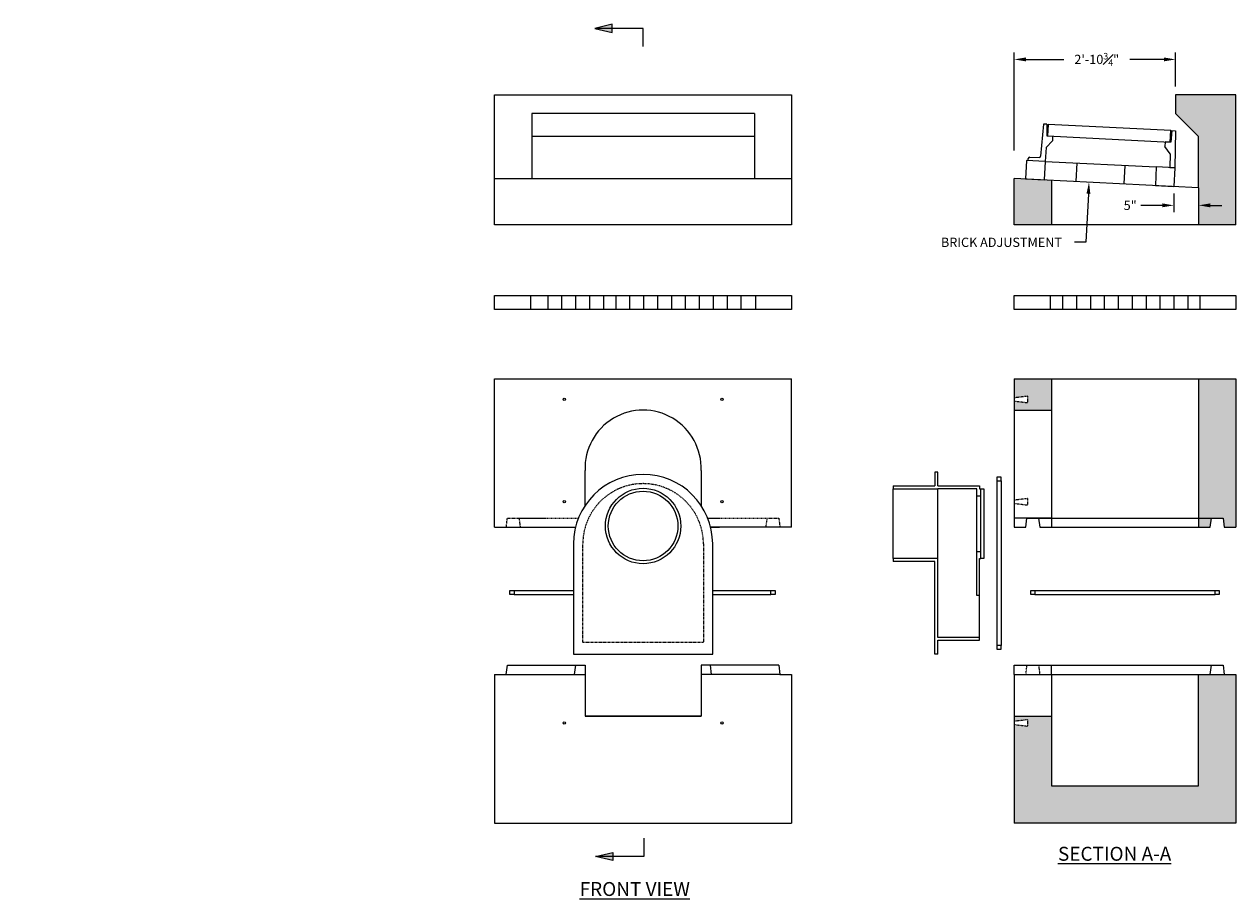
# Model space of a CAD drawing. Units: inches. Extents: x -574 to 762, y 396 to 686.
# Drawn here: x 97 to 358, y 408 to 596 of the extents above; entities that cross this region are included whole.
import ezdxf

# ---------------------------------------------------------------- set-up
doc = ezdxf.new("R2010")
doc.units = ezdxf.units.IN
doc.header["$MEASUREMENT"] = 0
doc.linetypes.add('DASHED2', pattern=[0.375, 0.25, -0.125])
doc.linetypes.add('HIDDEN', pattern=[0.375, 0.25, -0.125])
doc.layers.add('Detail', color=5, linetype='Continuous')
doc.layers.add('Proposed', color=2, linetype='Continuous')
doc.styles.add('SL140Anno', font='simplex.shx', dxfattribs={"oblique": 15, "height": 0.14})
doc.styles.add('Style-ENGINEERING', font='ENGINEERING.shx')
doc.dimstyles.new('CrSecAno', dxfattribs={"dimscale": 8, "dimtxt": 0.14, "dimasz": 0.1, "dimexe": 0.1, "dimexo": 0.05, "dimgap": 0.05, "dimtad": 1, "dimtih": 1, "dimtoh": 1, "dimdec": 0, "dimlfac": 12, "dimzin": 3, "dimdsep": 46, "dimlunit": 3, "dimtxsty": 'SL140Anno', "dimcen": 0.05, "dimadec": 0, "dimazin": 0, "dimtfac": 1, "dimtdec": 0, "dimtofl": 0, "dimtmove": 0, "dimatfit": 3, "dimfxl": 1, "dimtolj": 1, "dimtzin": 0, "dimarcsym": 0})

# ---------------------------------------------------------------- blocks, each defined once
blk = doc.blocks.new('*D26')
at = {"layer": 'Defpoints', "color": 0, "transparency": 16777216}
for p in [(345.25, 588.4), (345.25, 580.76), (310.5, 562.76)]:
    blk.add_point(p, dxfattribs=at)
at = {"layer": 'Proposed', "color": 0, "lineweight": -2, "transparency": 16777216}
for p, q in [((310.5, 568.76), (310.5, 589.9)), ((313, 588.4), (321.17, 588.4)), ((342.75, 588.4), (335.4, 588.4))]:
    blk.add_line(p, q, dxfattribs=at)
at = {"layer": 'Proposed', "color": 0, "transparency": 16777216}
for points in [[(313, 588.82), (313, 587.98), (310.5, 588.4)], [(342.75, 588.82), (342.75, 587.98), (345.25, 588.4)]]:
    blk.add_solid(points, dxfattribs=at)
at = {"layer": 'Proposed', "color": 0, "transparency": 16777216, "insert": (328.28, 588.4), "char_height": 2, "attachment_point": 5, "style": 'Style-ENGINEERING'}
blk.add_mtext('\\A1;2\'-10{\\H0.7x;\\S3#4;}"', dxfattribs=at)
blk = doc.blocks.new('*D27')
at = {"layer": 'Defpoints', "color": 0, "transparency": 16777216}
for p in [(344.91, 561.03), (350.25, 560.76), (350.25, 556.96)]:
    blk.add_point(p, dxfattribs=at)
at = {"layer": 'Proposed', "color": 0, "lineweight": -2, "transparency": 16777216}
for p, q in [((344.91, 559.53), (344.91, 555.46)), ((350.25, 559.26), (350.25, 555.46)), ((342.41, 556.96), (337.82, 556.96)), ((352.75, 556.96), (355.25, 556.96))]:
    blk.add_line(p, q, dxfattribs=at)
at = {"layer": 'Proposed', "color": 0, "transparency": 16777216}
for points in [[(342.41, 557.38), (342.41, 556.54), (344.91, 556.96)], [(352.75, 557.38), (352.75, 556.54), (350.25, 556.96)]]:
    blk.add_solid(points, dxfattribs=at)
at = {"layer": 'Proposed', "color": 0, "transparency": 16777216, "insert": (335.49, 556.96), "char_height": 2, "attachment_point": 5, "style": 'Style-ENGINEERING'}
blk.add_mtext('\\A1;5"', dxfattribs=at)

msp = doc.modelspace()

# ---------------------------------------------------------------- hatches: boundary and pattern name
at = {"layer": 'Proposed', "transparency": 33554687}
h = msp.add_hatch(color=256, dxfattribs=at)
h.dxf.hatch_style = 1
h.paths.add_polyline_path([(223.8049, 595.093), (223.8049, 595.978), (220.1258, 595.093), (223.8049, 594.2079)])
at = {"layer": 'Proposed', "transparency": 33554495}
h = msp.add_hatch(color=2, dxfattribs=at)
h.dxf.hatch_style = 1
h.paths.add_polyline_path([(-407.8201, 564.7646), (-407.8201, 566.7646), (-408.8675, 566.7646), (-411.8201, 566.7646), (-415.8201, 564.4552), (-415.8201, 552.7646), (-407.8201, 552.7646)])
h.paths.add_polyline_path([(-435.0701, 566.7646), (-443.0701, 566.7646), (-455.5701, 566.7646), (-455.5701, 552.7646), (-435.0701, 552.7646)])
h.paths.add_polyline_path([(-206.023, 570.7646), (-206.023, 572.2646), (-214.023, 573.2646), (-214.023, 552.7646), (-206.023, 552.7646)])
h.paths.add_polyline_path([(-166.273, 576.7646), (-174.273, 576.7646), (-174.273, 552.7646), (-166.273, 552.7646)])
h.paths.add_polyline_path([(46.488, 565.7646), (38.488, 565.7646), (35.988, 551.7646), (43.988, 551.7646)])
h.paths.add_polyline_path([(81.238, 565.7646), (73.238, 565.7646), (75.738, 551.7646), (83.738, 551.7646)])
h.paths.add_polyline_path([(358.2477, 580.7646), (345.2477, 580.7646), (345.2477, 576.7646), (350.2477, 571.7646), (350.2477, 560.7646), (350.2477, 552.7646), (358.2477, 552.7646)])
h.paths.add_polyline_path([(318.4977, 562.3621), (310.4977, 562.7646), (310.4977, 552.7646), (318.4977, 552.7646)])
h = msp.add_hatch(color=256, dxfattribs=at)
h.dxf.hatch_style = 1
h.paths.add_polyline_path([(352.9977, 489.5989), (350.2477, 489.5989), (350.2477, 487.5989), (352.7477, 487.5989)], flags=17)
h.paths.add_polyline_path([(318.4977, 519.5989), (310.4977, 519.5989), (310.4977, 515.4854), (313.3727, 515.8292), (313.3727, 514.4542), (310.4977, 514.7979), (310.4977, 512.8538), (318.4977, 512.8538)])
h.paths.add_polyline_path([(358.2477, 519.5989), (350.2477, 519.5989), (350.2477, 489.5989), (352.9977, 489.5989), (355.4977, 489.5989), (355.7477, 487.5989), (358.2477, 487.5989)])
h.paths.add_polyline_path([(358.2477, 455.8894), (350.2477, 455.8894), (350.2477, 431.8894), (318.4977, 431.8894), (318.4977, 446.8894), (310.4977, 446.8894), (310.4977, 445.7942), (313.3727, 446.138), (313.3727, 444.763), (310.4977, 445.1067), (310.4977, 423.8894), (358.2477, 423.8894)])
at = {"layer": 'Proposed', "transparency": 33554687}
h = msp.add_hatch(color=256, dxfattribs=at)
h.dxf.hatch_style = 1
h.paths.add_polyline_path([(223.9471, 416.6757), (223.9471, 415.7907), (220.268, 416.6757), (223.9471, 417.5608)])

# ---------------------------------------------------------------- linework, layer by layer
at = {"layer": 'Detail', "color": 2}
msp.add_line((217.9977, 446.8894), (242.9977, 446.8894), dxfattribs=at)
at = {"layer": 'Proposed'}
for p, q in [((230.4977, 595.093), (220.1258, 595.093)), ((230.4977, 591.1751), (230.4977, 595.093)), ((345.2477, 582.559), (345.2477, 589.8986)), ((198.4977, 562.7646), (198.4977, 580.7646)), ((198.4977, 580.7646), (262.4977, 580.7646)), ((262.4977, 580.7646), (262.4977, 562.7646)), ((358.2477, 580.7646), (345.2477, 580.7646)), ((345.2477, 580.7646), (345.2477, 576.7646)), ((358.2477, 552.7646), (358.2477, 580.7646)), ((206.4977, 576.7646), (206.4977, 562.7646)), ((254.4977, 576.7646), (206.4977, 576.7646)), ((254.4977, 576.7646), (254.4977, 562.7646)), ((350.2477, 571.7646), (345.2477, 576.7646)), ((316.7775, 574.4638), (316.1905, 567.5532)), ((317.5266, 574.4261), (316.7775, 574.4638)), ((317.5266, 574.4261), (317.5258, 571.923)), ((317.5258, 571.923), (318.7742, 571.8602)), ((344.4925, 573.0694), (344.242, 570.5788)), ((344.4925, 573.0694), (345.2415, 573.0317)), ((345.2415, 573.0317), (345.115, 565.0279)), ((345.1347, 573.0371), (345.1347, 573.0371)), ((254.4977, 571.7646), (206.4977, 571.7646)), ((317.4002, 569.4262), (317.1461, 566.4352)), ((317.4002, 569.4262), (318.724, 570.8615)), ((318.7742, 571.8602), (318.724, 570.8615)), ((342.9936, 570.6416), (342.9433, 569.6429)), ((344.1164, 568.082), (342.9433, 569.6429)), ((344.242, 570.5788), (342.9936, 570.6416)), ((350.2477, 560.7646), (350.2477, 571.7646)), ((313.5042, 566.6184), (313.5253, 567.0379)), ((313.8714, 567.3509), (315.8451, 567.2516)), ((344.1164, 568.082), (344.069, 565.0806)), ((313.1512, 566.6362), (312.9502, 562.6412)), ((317.1461, 566.4352), (313.1512, 566.6362)), ((317.1461, 566.4352), (316.9451, 562.4402)), ((317.1461, 566.4352), (341.1201, 565.2289)), ((323.9884, 566.0909), (323.7874, 562.0959)), ((334.3482, 565.5696), (334.1472, 561.5747)), ((341.1201, 565.2289), (340.9191, 561.234)), ((345.115, 565.0279), (341.1201, 565.2289)), ((344.069, 565.0806), (345.115, 565.0279)), ((345.115, 565.0279), (344.914, 561.033)), ((198.4977, 552.7646), (198.4977, 562.7646)), ((198.4977, 562.7646), (262.4977, 562.7646)), ((262.4977, 562.7646), (262.4977, 552.7646)), ((310.4977, 552.7646), (310.4977, 562.7646)), ((350.2477, 560.7646), (310.4977, 562.7646)), ((312.9502, 562.6412), (316.9451, 562.4402)), ((318.4977, 562.3621), (318.4977, 552.7646)), ((326.4881, 559.4569), (325.9618, 548.9973)), ((340.9191, 561.234), (344.914, 561.033)), ((350.2477, 560.7646), (350.2477, 552.7646)), ((262.4977, 552.7646), (198.4977, 552.7646)), ((358.2477, 552.7646), (310.4977, 552.7646)), ((358.2477, 552.7646), (350.2477, 552.7646)), ((325.9618, 548.9973), (323.4618, 548.9973)), ((198.4977, 534.5358), (198.4977, 537.5358)), ((198.4977, 537.5358), (262.4977, 537.5358)), ((206.2477, 537.5358), (206.2477, 534.5358)), ((209.9437, 537.5358), (209.9437, 534.5358)), ((212.9437, 537.5358), (212.9437, 534.5358)), ((215.9437, 537.5358), (215.9437, 534.5358)), ((218.9437, 537.5358), (218.9437, 534.5358)), ((221.9437, 537.5358), (221.9437, 534.5358)), ((224.5987, 537.5358), (224.5987, 534.5358)), ((227.5987, 537.5358), (227.5987, 534.5358)), ((230.5987, 537.5358), (230.5987, 534.5358)), ((233.5987, 537.5358), (233.5987, 534.5358)), ((236.5987, 537.5358), (236.5987, 534.5358)), ((239.5987, 537.5358), (239.5987, 534.5358)), ((242.5987, 537.5358), (242.5987, 534.5358)), ((245.5987, 537.5358), (245.5987, 534.5358)), ((248.5987, 537.5358), (248.5987, 534.5358)), ((251.5987, 537.5358), (251.5987, 534.5358)), ((254.7477, 537.5358), (254.7477, 534.5358)), ((262.4977, 537.5358), (262.4977, 534.5358)), ((310.4977, 534.5358), (310.4977, 537.5358)), ((310.4977, 537.5358), (358.2477, 537.5358)), ((318.2477, 537.5358), (318.2477, 534.5358)), ((320.9027, 537.5358), (320.9027, 534.5358)), ((323.9027, 537.5358), (323.9027, 534.5358)), ((326.9027, 537.5358), (326.9027, 534.5358)), ((329.9027, 537.5358), (329.9027, 534.5358)), ((332.9027, 537.5358), (332.9027, 534.5358)), ((335.9027, 537.5358), (335.9027, 534.5358)), ((338.9027, 537.5358), (338.9027, 534.5358)), ((341.9027, 537.5358), (341.9027, 534.5358)), ((344.9027, 537.5358), (344.9027, 534.5358)), ((347.9027, 537.5358), (347.9027, 534.5358)), ((350.4977, 537.5358), (350.4977, 534.5358)), ((358.2477, 537.5358), (358.2477, 534.5358)), ((262.4977, 534.5358), (198.4977, 534.5358)), ((358.2477, 534.5358), (310.4977, 534.5358)), ((198.4977, 519.5989), (262.4977, 519.5989)), ((198.4977, 487.5989), (198.4977, 519.5989)), ((262.4977, 487.5989), (262.4977, 519.5989)), ((310.4977, 519.5989), (310.4977, 487.5989)), ((310.4977, 519.5989), (358.2477, 519.5989)), ((318.4977, 519.5989), (318.4977, 487.5989)), ((350.2477, 519.5989), (350.2477, 487.5989)), ((358.2477, 519.5989), (358.2477, 487.5989)), ((310.4977, 512.8538), (318.4977, 512.8538)), ((217.9977, 492.2961), (217.9977, 499.8489)), ((242.9977, 499.8489), (242.9977, 492.2961)), ((294.038, 499.5045), (293.413, 499.5045)), ((293.413, 499.5045), (293.413, 496.5045)), ((294.038, 496.5045), (294.038, 499.5045)), ((284.413, 496.5045), (293.413, 496.5045)), ((284.413, 496.5045), (284.413, 495.8795)), ((294.038, 496.5045), (303.038, 496.5045)), ((303.038, 496.5045), (303.038, 495.8795)), ((306.7672, 498.4045), (306.7672, 497.6045)), ((307.6472, 498.4045), (306.7672, 498.4045)), ((306.7672, 497.6045), (307.6472, 497.6045)), ((306.7672, 497.6045), (306.7672, 462.1545)), ((307.6472, 497.6045), (307.6472, 498.4045)), ((307.6472, 497.6045), (307.6472, 462.1545)), ((284.413, 480.8795), (284.413, 495.8795)), ((284.413, 495.8795), (294.038, 495.8795)), ((294.038, 480.8795), (294.038, 495.8795)), ((302.413, 495.8795), (294.038, 495.8795)), ((302.413, 472.8795), (302.413, 495.8795)), ((302.413, 494.3795), (303.288, 494.3795)), ((303.038, 495.8795), (303.288, 495.8795)), ((303.288, 480.8795), (303.288, 495.8795)), ((303.288, 480.8795), (303.288, 495.8795)), ((303.288, 495.8795), (303.913, 495.8795)), ((303.913, 495.8795), (303.913, 480.8795)), ((318.4977, 489.5989), (310.4977, 489.5989)), ((198.4977, 487.5989), (215.9348, 487.5989)), ((262.4977, 487.5989), (245.0607, 487.5989)), ((245.0607, 487.5989), (246.9977, 487.5989)), ((310.4977, 487.5989), (312.9977, 487.5989)), ((315.9977, 487.5989), (352.7477, 487.5989)), ((355.7477, 487.5989), (358.2477, 487.5989)), ((294.038, 480.8795), (284.413, 480.8795)), ((284.413, 480.8795), (284.413, 480.2545)), ((294.038, 463.8795), (294.038, 480.8795)), ((302.413, 482.3795), (303.288, 482.3795)), ((303.038, 480.8795), (303.288, 480.8795)), ((303.038, 472.8795), (303.038, 480.8795)), ((303.913, 480.8795), (303.288, 480.8795)), ((293.413, 480.2545), (284.413, 480.2545)), ((293.413, 460.2545), (293.413, 480.2545)), ((201.7933, 474.0039), (202.6733, 474.0039)), ((201.7933, 473.1239), (201.7933, 474.0039)), ((202.6733, 473.1239), (201.7933, 473.1239)), ((202.6733, 474.0039), (202.6733, 473.1239)), ((202.6733, 474.0039), (215.4977, 474.0039)), ((202.6733, 473.1239), (215.4977, 473.1239)), ((245.4977, 474.0039), (258.0577, 474.0039)), ((245.4977, 473.1239), (258.0577, 473.1239)), ((258.0577, 474.0039), (258.9377, 474.0039)), ((258.0577, 473.1239), (258.0577, 474.0039)), ((258.9377, 473.1239), (258.0577, 473.1239)), ((258.9377, 474.0039), (258.9377, 473.1239)), ((303.038, 472.8795), (302.413, 472.8795)), ((303.038, 463.8795), (303.038, 472.8795)), ((314.0577, 474.0039), (314.9377, 474.0039)), ((314.0577, 473.1239), (314.0577, 474.0039)), ((314.9377, 473.1239), (314.0577, 473.1239)), ((314.9377, 474.0039), (314.9377, 473.1239)), ((314.9377, 474.0039), (353.8077, 474.0039)), ((314.9377, 473.1239), (353.8077, 473.1239)), ((353.8077, 474.0039), (354.6877, 474.0039)), ((353.8077, 473.1239), (353.8077, 474.0039)), ((354.6877, 473.1239), (353.8077, 473.1239)), ((354.6877, 474.0039), (354.6877, 473.1239)), ((303.038, 463.8795), (294.038, 463.8795)), ((294.038, 460.2545), (294.038, 463.2545)), ((294.038, 463.2545), (303.038, 463.2545)), ((303.038, 463.2545), (303.038, 463.8795)), ((294.038, 460.2545), (293.413, 460.2545)), ((306.7672, 462.1545), (306.7672, 461.3545)), ((307.6472, 462.1545), (306.7672, 462.1545)), ((306.7672, 461.3545), (307.6472, 461.3545)), ((307.6472, 461.3545), (307.6472, 462.1545)), ((201.2477, 457.8894), (217.9977, 457.8894)), ((215.7477, 455.8894), (215.9977, 457.8894)), ((217.9977, 457.8894), (217.9977, 455.8894)), ((259.7477, 457.8894), (242.9977, 457.8894)), ((242.9977, 457.8894), (242.9977, 455.8894)), ((245.2477, 455.8894), (244.9977, 457.8894)), ((310.4977, 457.8894), (352.9977, 457.8894)), ((310.4977, 455.8894), (310.4977, 457.8894)), ((318.4977, 455.8894), (318.4977, 457.8894)), ((198.4977, 455.8894), (198.4977, 423.8894)), ((200.9977, 455.8894), (217.9977, 455.8894)), ((217.9977, 455.8894), (217.9977, 446.8894)), ((259.9977, 455.8894), (242.9977, 455.8894)), ((242.9977, 455.8894), (242.9977, 446.8894)), ((262.4977, 455.8894), (262.4977, 423.8894)), ((310.4977, 455.8894), (358.2477, 455.8894)), ((310.4977, 455.8894), (310.4977, 423.8894)), ((318.4977, 455.8894), (318.4977, 431.8894)), ((350.2477, 431.8894), (350.2477, 455.8894)), ((358.2477, 455.8894), (358.2477, 423.8894)), ((242.9977, 446.8894), (217.9977, 446.8894)), ((310.4977, 446.8894), (318.4977, 446.8894)), ((318.4977, 431.8894), (350.2477, 431.8894)), ((198.4977, 423.8894), (262.4977, 423.8894)), ((358.2477, 423.8894), (310.4977, 423.8894)), ((230.6399, 420.5936), (230.6399, 416.6757)), ((230.6399, 416.6757), (220.268, 416.6757))]:
    msp.add_line(p, q, dxfattribs=at)
at = {"layer": 'Proposed', "linetype": 'DASHED2', "ltscale": 0.2}
for p, q in [((313.3727, 515.8292), (310.4977, 515.4854)), ((310.4977, 514.7979), (313.3727, 514.4542)), ((313.3727, 515.8292), (313.3727, 514.4542)), ((313.3727, 493.7864), (310.4977, 493.4426)), ((313.3727, 493.7864), (313.3727, 492.4114)), ((310.4977, 492.7551), (313.3727, 492.4114)), ((313.3727, 446.138), (310.4977, 445.7942)), ((310.4977, 445.1067), (313.3727, 444.763)), ((313.3727, 446.138), (313.3727, 444.763))]:
    msp.add_line(p, q, dxfattribs=at)
at = {"layer": 'Proposed', "linetype": 'DASHED2', "ltscale": 0.75}
for p, q in [((203.7477, 489.5989), (216.58, 489.5989)), ((244.4155, 489.5989), (257.2477, 489.5989)), ((315.7477, 489.5989), (352.9977, 489.5989))]:
    msp.add_line(p, q, dxfattribs=at)
at = {"layer": 'Proposed'}
for points in [[(223.8049, 595.093), (223.8049, 595.978), (220.1258, 595.093), (223.8049, 594.2079)], [(344.1172, 570.5851), (344.2428, 573.0819), (317.7763, 574.4136), (317.6507, 571.9167)], [(223.9471, 416.6757), (223.9471, 415.7907), (220.268, 416.6757), (223.9471, 417.5608)]]:
    msp.add_lwpolyline(points, close=True, dxfattribs=at)
msp.add_lwpolyline([(215.4977, 460.2545), (245.4977, 460.2545), (245.4977, 484.0045, 1), (215.4977, 484.0045)], format="xyb", close=True, dxfattribs=at)
at = {"layer": 'Proposed', "linetype": 'HIDDEN', "ltscale": 0.4}
msp.add_lwpolyline([(217.4977, 462.7545), (217.4977, 484.0045, -1), (243.4977, 484.0045), (243.4977, 462.7545)], format="xyb", close=True, dxfattribs=at)
at = {"layer": 'Proposed', "linetype": 'DASHED2', "ltscale": 0.2}
for points in [[(200.9977, 487.5989), (201.2477, 489.5989), (203.7477, 489.5989), (203.9977, 487.5989)], [(256.9977, 487.5989), (256.9977, 487.5989), (257.2477, 489.5989), (259.7477, 489.5989), (259.9977, 487.5989)], [(312.9977, 455.8894), (312.9977, 455.8894), (313.2477, 457.8894), (315.7477, 457.8894), (315.9977, 455.8894)]]:
    msp.add_lwpolyline(points, dxfattribs=at)
at = {"layer": 'Proposed', "linetype": 'Continuous'}
for points in [[(312.9977, 487.5989), (312.9977, 487.5989), (313.2477, 489.5989), (315.7477, 489.5989), (315.9977, 487.5989)], [(352.7477, 487.5989), (352.7477, 487.5989), (352.9977, 489.5989), (355.4977, 489.5989), (355.7477, 487.5989)]]:
    msp.add_lwpolyline(points, dxfattribs=at)
at = {"layer": 'Proposed'}
for points in [[(198.4977, 455.8894), (200.9977, 455.8894), (201.2477, 457.8894)], [(259.7477, 457.8894), (259.7477, 457.8894), (259.9977, 455.8894), (262.4977, 455.8894)], [(352.7477, 455.8894), (352.7477, 455.8894), (352.9977, 457.8894), (355.4977, 457.8894), (355.7477, 455.8894)]]:
    msp.add_lwpolyline(points, dxfattribs=at)
for centre, radius in [((213.4977, 515.1417), 0.25), ((247.4977, 515.1417), 0.25), ((230.4977, 487.8795), 8.125), ((230.4977, 487.8795), 7.5), ((213.4977, 493.0989), 0.25), ((247.4977, 493.0989), 0.25), ((213.4977, 445.4505), 0.25), ((247.4977, 445.4505), 0.25)]:
    msp.add_circle(centre, radius, dxfattribs=at)
for centre, radius, start, end in [((313.8549, 567.0213), 0.33, 87.119622, 177.119622), ((315.8617, 567.5812), 0.33, 267.119622, 355.144688), ((230.4977, 500.344), 12.5098, 357.731603, 182.268397)]:
    msp.add_arc(centre, radius, start, end, dxfattribs=at)
msp.add_solid([(326.072, 559.4778), (326.9042, 559.436), (326.6137, 561.9537)], dxfattribs=at)

# ---------------------------------------------------------------- texts
at = {"layer": 'Proposed', "insert": (307.7475, 548.9973), "char_height": 2, "attachment_point": 5, "style": 'Style-ENGINEERING'}
msp.add_mtext('\\A1;BRICK ADJUSTMENT', dxfattribs=at)
at = {"layer": 'Proposed', "char_height": 3, "attachment_point": 1, "style": 'Style-ENGINEERING'}
for s, insert in [('{\\LSECTION A-A}', (319.9211, 418.7634)), ('{\\LFRONT VIEW}', (216.8207, 411.175))]:
    msp.add_mtext_dynamic_manual_height_columns(s, width=35.353352, gutter_width=1, heights=[0], dxfattribs=dict(at, insert=insert))

# ---------------------------------------------------------------- dimensions: what is measured, and where the dimension line sits
at = {"layer": 'Proposed'}
for base, p1, p2, text, override, picture, middle in [((345.2477, 588.3986), (310.4977, 562.7646), (345.2477, 580.7646), '2\'-10{\\H0.7x;\\S3#4;}"', {"dimscale": 1, "dimtxt": 2, "dimasz": 2.5, "dimexe": 1.5, "dimexo": 6, "dimgap": 1, "dimtad": 0, "dimdec": 3, "dimlfac": 1, "dimlunit": 5, "dimtxsty": 'Style-ENGINEERING', "dimse2": 1, "dimfxl": 5}, '*D26', (328.2844, 588.3986)), ((350.2477, 556.9614), (344.914, 561.033), (350.2477, 560.7646), '5"', {"dimscale": 1, "dimtxt": 2, "dimasz": 2.5, "dimexe": 1.5, "dimexo": 1.5, "dimgap": 1, "dimtad": 0, "dimdec": 3, "dimlfac": 1, "dimlunit": 5, "dimtxsty": 'Style-ENGINEERING', "dimfxl": 5}, '*D27', (335.4907, 556.9614))]:
    dim = msp.add_linear_dim(base=base, p1=p1, p2=p2, angle=180, text=text, dimstyle='CrSecAno', override=override, dxfattribs=at)
    dim.commit()
    dim.dimension.update_dxf_attribs({"geometry": picture, "text_midpoint": middle, "dimtype": 160})

doc.saveas('drawing.dxf')
